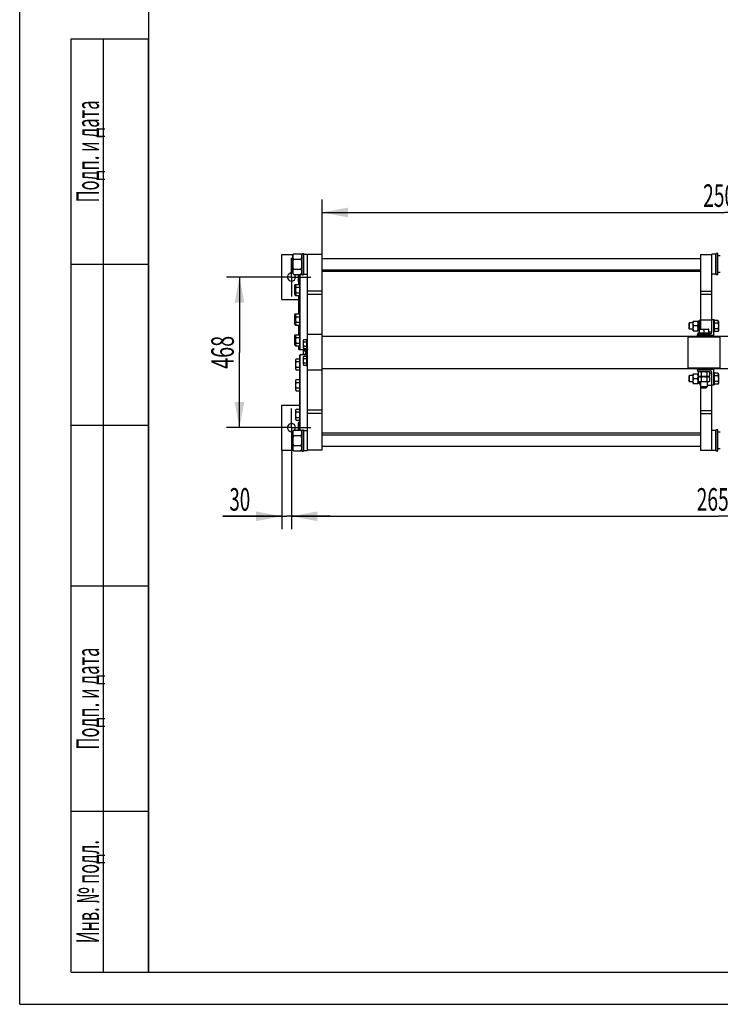
# Model space of a CAD drawing. Units: millimetres. Extents: x 0 to 8400, y -6 to 5940.
# Drawn here: x 0 to 2176, y 0 to 3059 of the extents above; entities that cross this region are included whole.
import ezdxf
from ezdxf.enums import TextEntityAlignment as Align

# ---------------------------------------------------------------- set-up
doc = ezdxf.new("R2010")
doc.units = ezdxf.units.MM
doc.header["$LTSCALE"] = 462
doc.linetypes.add('CENTER', pattern=[0.6, 0.375, -0.075, 0.075, -0.075])
doc.layers.get('0').update_dxf_attribs({"linetype": 'CONTINUOUS'})
for name, color, linetype in [('AXIS', 7, 'CONTINUOUS'), ('DIMS', 7, 'CONTINUOUS'), ('NOTES', 7, 'CONTINUOUS')]:
    doc.layers.add(name, color=color, linetype=linetype)
doc.dimstyles.new('DIMSTYLE_1', dxfattribs={"dimtxt": 70, "dimasz": 80, "dimexe": 2, "dimexo": 0, "dimgap": 0.875, "dimtad": 1, "dimdec": 0, "dimdsep": 46, "dimtxsty": 'Standard', "dimblk": '_FILLED', "dimblk1": '_FILLED', "dimblk2": '_FILLED', "dimcen": 0.09, "dimadec": 0, "dimazin": 0, "dimtp": 2, "dimtm": 2, "dimtfac": 1, "dimtdec": 0, "dimtofl": 0, "dimtmove": 0, "dimatfit": 3, "dimldrblk": '_FILLED', "dimfxl": 1, "dimtolj": 1, "dimarcsym": 0})
doc.dimstyles.new('DIMSTYLE_3', dxfattribs={"dimtxt": 70, "dimasz": 80, "dimexe": 2, "dimexo": 0, "dimgap": 0.875, "dimtad": 1, "dimdsep": 46, "dimtxsty": 'Standard', "dimblk": '_FILLED', "dimblk1": '_FILLED', "dimblk2": '_FILLED', "dimcen": 0.09, "dimadec": 0, "dimazin": 0, "dimtp": 0.8, "dimtm": 0.8, "dimtfac": 1, "dimtofl": 0, "dimtmove": 0, "dimatfit": 3, "dimldrblk": '_FILLED', "dimfxl": 1, "dimtolj": 1, "dimarcsym": 0})
doc.dimstyles.new('DIMSTYLE_5', dxfattribs={"dimtxt": 70, "dimasz": 80, "dimexe": 2, "dimexo": 0, "dimgap": 0.875, "dimtad": 1, "dimdsep": 46, "dimtxsty": 'Standard', "dimblk": '_FILLED', "dimblk1": '_FILLED', "dimblk2": '_FILLED', "dimcen": 0.09, "dimadec": 0, "dimazin": 0, "dimtp": 0.2, "dimtm": 0.2, "dimtfac": 1, "dimtofl": 0, "dimtmove": 0, "dimatfit": 3, "dimldrblk": '_FILLED', "dimfxl": 1, "dimtolj": 1, "dimarcsym": 0})
doc.dimstyles.new('DIMSTYLE_6', dxfattribs={"dimtxt": 70, "dimasz": 80, "dimexe": 2, "dimexo": 0, "dimgap": 0.875, "dimtad": 1, "dimdsep": 46, "dimtxsty": 'Standard', "dimblk": '_FILLED', "dimblk1": '_FILLED', "dimblk2": '_FILLED', "dimcen": 0.09, "dimadec": 0, "dimazin": 0, "dimtp": 2, "dimtm": 2, "dimtfac": 1, "dimtofl": 0, "dimtmove": 0, "dimatfit": 3, "dimldrblk": '_FILLED', "dimfxl": 1, "dimtolj": 1, "dimarcsym": 0})

# ---------------------------------------------------------------- blocks, each defined once
blk = doc.blocks.new('_FILLED')
at = {"color": 0, "linetype": 'ByBlock'}
blk.add_solid([(0, 0), (-1, 0.1875), (-1, -0.1875)], dxfattribs=at)
blk = doc.blocks.new('*D7')
at = {"layer": 'DIMS', "color": 2, "linetype": 'Continuous', "transparency": 16777216}
for p, q in [((784.4, 2259.8), (642.7, 2259.8)), ((682.7, 2259.8), (682.7, 2025.8)), ((682.7, 1791.8), (682.7, 2025.8)), ((784.4, 1791.8), (642.7, 1791.8))]:
    blk.add_line(p, q, dxfattribs=at)
at = {"layer": 'DIMS', "color": 2, "linetype": 'Continuous', "transparency": 16777216, "xscale": 80, "yscale": 80, "zscale": 80}
for p, rotation in [((682.7, 2259.8), 90), ((682.7, 1791.8), 270)]:
    blk.add_blockref('_FILLED', p, dxfattribs=dict(at, rotation=rotation))
at = {"layer": 'DIMS', "color": 2, "linetype": 'Continuous', "transparency": 16777216, "width": 0.644531}
blk.add_text('468', height=70, rotation=90, dxfattribs=at).set_placement((665.2, 2025.8), align=Align.CENTER)
blk = doc.blocks.new('*D8')
at = {"layer": 'DIMS', "color": 2, "linetype": 'Continuous', "transparency": 16777216}
for p, q in [((814.4, 1721.8), (814.4, 1476.4)), ((844.4, 1731.8), (844.4, 1476.4)), ((814.4, 1516.4), (630.9, 1516.4)), ((630.9, 1516.4), (829.4, 1516.4)), ((964.4, 1516.4), (829.4, 1516.4)), ((844.4, 1516.4), (964.4, 1516.4))]:
    blk.add_line(p, q, dxfattribs=at)
at = {"layer": 'DIMS', "color": 2, "linetype": 'Continuous', "transparency": 16777216, "xscale": 80, "yscale": 80, "zscale": 80}
blk.add_blockref('_FILLED', (814.4, 1516.4), dxfattribs=at)
at = {"layer": 'DIMS', "color": 2, "linetype": 'Continuous', "transparency": 16777216, "xscale": 80, "yscale": 80, "zscale": 80, "rotation": 180}
blk.add_blockref('_FILLED', (844.4, 1516.4), dxfattribs=at)
at = {"layer": 'DIMS', "color": 2, "linetype": 'Continuous', "transparency": 16777216, "width": 0.607422}
blk.add_text('30', height=70, dxfattribs=at).set_placement((715.9, 1533.9), align=Align.RIGHT)
blk = doc.blocks.new('*D9')
at = {"layer": 'DIMS', "color": 2, "linetype": 'Continuous', "transparency": 16777216}
for p, q in [((3494.3, 1965.8), (3494.3, 1476.4)), ((844.4, 1731.8), (844.4, 1476.4)), ((844.4, 1516.4), (2169.4, 1516.4)), ((3494.3, 1516.4), (2169.4, 1516.4))]:
    blk.add_line(p, q, dxfattribs=at)
at = {"layer": 'DIMS', "color": 2, "linetype": 'Continuous', "transparency": 16777216, "xscale": 80, "yscale": 80, "zscale": 80, "rotation": 180}
blk.add_blockref('_FILLED', (844.4, 1516.4), dxfattribs=at)
at = {"layer": 'DIMS', "color": 2, "linetype": 'Continuous', "transparency": 16777216, "xscale": 80, "yscale": 80, "zscale": 80}
blk.add_blockref('_FILLED', (3494.3, 1516.4), dxfattribs=at)
at = {"layer": 'DIMS', "color": 2, "linetype": 'Continuous', "transparency": 16777216, "width": 0.625977}
blk.add_text('2650', height=70, dxfattribs=at).set_placement((2169.4, 1533.9), align=Align.CENTER)
blk = doc.blocks.new('*D10')
at = {"layer": 'DIMS', "color": 2, "linetype": 'Continuous', "transparency": 16777216}
for p, q in [((939.4, 2249.3), (939.4, 2500.3)), ((3439.4, 2079.7), (3439.4, 2500.3)), ((939.4, 2460.3), (2189.4, 2460.3)), ((3439.4, 2460.3), (2189.4, 2460.3))]:
    blk.add_line(p, q, dxfattribs=at)
at = {"layer": 'DIMS', "color": 2, "linetype": 'Continuous', "transparency": 16777216, "xscale": 80, "yscale": 80, "zscale": 80, "rotation": 180}
blk.add_blockref('_FILLED', (939.4, 2460.3), dxfattribs=at)
at = {"layer": 'DIMS', "color": 2, "linetype": 'Continuous', "transparency": 16777216, "xscale": 80, "yscale": 80, "zscale": 80}
blk.add_blockref('_FILLED', (3439.4, 2460.3), dxfattribs=at)
at = {"layer": 'DIMS', "color": 2, "linetype": 'Continuous', "transparency": 16777216, "width": 0.625977}
blk.add_text('2500', height=70, dxfattribs=at).set_placement((2189.4, 2477.8), align=Align.CENTER)
blk = doc.blocks.new('*T12')
at = {"color": 7, "linetype": 'Continuous'}
for p, q in [((-240, -240), (-240, 2660)), ((-240, 2660), (0, 2660)), ((-140, -240), (-140, 2660)), ((0, -240), (0, 2660)), ((-240, 1960), (0, 1960)), ((-240, 1460), (0, 1460)), ((-240, 960), (0, 960)), ((-240, 260), (0, 260)), ((-240, -240), (0, -240))]:
    blk.add_line(p, q, dxfattribs=at)
at = {"layer": 'NOTES', "color": 2, "linetype": 'Continuous', "oblique": 15}
for s, width, p in [('Подп. и дата', 0.541341, (-153.8, 2310)), ('Подп. и дата', 0.541341, (-153.8, 610)), ('Инв. № подл.', 0.529622, (-153.8, 10))]:
    blk.add_text(s, height=70, rotation=90, dxfattribs=dict(at, width=width)).set_placement(p, align=Align.CENTER)

msp = doc.modelspace()

# ---------------------------------------------------------------- linework, layer by layer
at = {"color": 4, "linetype": 'Continuous'}
for q in [(0, 5940), (8400, 0)]:
    msp.add_line((0, 0), q, dxfattribs=at)
at = {"color": 7, "linetype": 'Continuous'}
for p, q in [((400, 5840), (400, 100)), ((814.406, 2189.79), (814.406, 2329.79)), ((814.406, 2329.79), (849.481, 2329.79)), ((847.406, 2325.34), (850.299, 2331.544)), ((847.406, 2325.34), (847.406, 2274.24)), ((850.299, 2331.544), (873.513, 2331.544)), ((873.513, 2331.544), (876.406, 2325.34)), ((874.331, 2329.79), (876.406, 2329.79)), ((876.406, 2332.79), (876.406, 2266.79)), ((876.406, 2332.79), (881.406, 2332.79)), ((881.406, 2332.79), (881.406, 2266.79)), ((881.406, 2329.69), (883.006, 2331.29)), ((881.406, 2329.79), (881.506, 2329.79)), ((883.006, 2268.29), (883.006, 2331.29)), ((883.006, 2331.29), (894.406, 2331.29)), ((894.406, 1720.29), (894.406, 2331.29)), ((939.406, 2329.79), (894.406, 2329.79)), ((939.406, 1721.79), (939.406, 2329.79)), ((2115.406, 2329.79), (2115.406, 2098.29)), ((2115.406, 2329.79), (2150.406, 2329.79)), ((2150.406, 2088.29), (2150.406, 2331.29)), ((2161.806, 2331.29), (2150.406, 2331.29)), ((2161.806, 2331.29), (2161.806, 2268.29)), ((2163.406, 2329.69), (2161.806, 2331.29)), ((2163.406, 2266.79), (2163.406, 2332.79)), ((2168.406, 2332.79), (2163.406, 2332.79)), ((2168.406, 2266.79), (2168.406, 2332.79)), ((2176.406, 2326.04), (2171.154, 2326.04)), ((850.299, 2315.667), (873.513, 2315.667)), ((939.406, 2317.79), (2115.406, 2317.79)), ((847.406, 2274.24), (850.299, 2268.036)), ((850.299, 2283.913), (873.513, 2283.913)), ((850.299, 2268.036), (873.513, 2268.036)), ((856.274, 2268.036), (856.679, 2267.335)), ((856.679, 2267.335), (869.906, 2267.335)), ((858.774, 2268.036), (859.179, 2267.335)), ((866.406, 2245.54), (866.406, 2267.335)), ((867.406, 2237.033), (867.406, 2267.335)), ((868.406, 2237.033), (868.406, 2267.335)), ((869.906, 2034.79), (869.906, 2268.036)), ((870.906, 2033.79), (870.906, 2268.036)), ((873.513, 2268.036), (876.406, 2274.24)), ((876.406, 2266.79), (881.406, 2266.79)), ((881.406, 2269.89), (883.006, 2268.29)), ((883.006, 2268.29), (894.406, 2268.29)), ((893.906, 2066.79), (893.906, 2268.29)), ((939.406, 2281.79), (2115.406, 2281.79)), ((2115.406, 2276.79), (939.406, 2276.79)), ((2161.806, 2268.29), (2150.406, 2268.29)), ((2163.406, 2269.89), (2161.806, 2268.29)), ((2168.406, 2266.79), (2163.406, 2266.79)), ((2176.406, 2273.54), (2168.406, 2273.54)), ((854.906, 2233.962), (856.679, 2237.033)), ((854.906, 2205.462), (854.906, 2233.962)), ((856.679, 2237.033), (869.906, 2237.033)), ((857.406, 2233.962), (859.179, 2237.033)), ((857.406, 2205.462), (857.406, 2233.962)), ((866.406, 2245.54), (867.406, 2243.808)), ((867.406, 2254.275), (867.403, 2254.29)), ((854.906, 2205.462), (856.679, 2202.392)), ((856.679, 2228.372), (857.406, 2228.372)), ((856.679, 2211.052), (857.406, 2211.052)), ((857.406, 2205.462), (859.179, 2202.392)), ((859.179, 2228.372), (869.906, 2228.372)), ((859.179, 2211.052), (869.906, 2211.052)), ((939.406, 2215.377), (894.406, 2215.377)), ((939.406, 2205.922), (894.406, 2205.922)), ((2115.406, 2215.996), (2150.406, 2215.996)), ((2115.406, 2206.541), (2150.406, 2206.541)), ((814.406, 2189.79), (867.406, 2189.79)), ((856.679, 2202.392), (869.906, 2202.392)), ((867.406, 2145.189), (867.406, 2202.392)), ((868.406, 2145.189), (868.406, 2202.392)), ((854.906, 2142.118), (856.679, 2145.189)), ((854.906, 2113.618), (854.906, 2142.118)), ((856.679, 2145.189), (869.906, 2145.189)), ((857.406, 2142.118), (859.179, 2145.189)), ((857.406, 2113.618), (857.406, 2142.118)), ((854.906, 2113.618), (856.679, 2110.548)), ((856.679, 2136.528), (857.406, 2136.528)), ((856.679, 2119.208), (857.406, 2119.208)), ((857.406, 2113.618), (859.179, 2110.548)), ((859.179, 2136.528), (869.906, 2136.528)), ((859.179, 2119.208), (869.906, 2119.208)), ((2080.906, 2117.79), (2078.406, 2115.29)), ((2078.406, 2115.29), (2078.406, 2100.29)), ((2080.906, 2097.79), (2080.906, 2117.79)), ((2091.906, 2117.79), (2080.906, 2117.79)), ((2092.442, 2122.79), (2091.906, 2121.64)), ((2091.906, 2093.94), (2091.906, 2121.64)), ((2092.442, 2122.79), (2107.37, 2122.79)), ((2107.906, 2121.64), (2107.37, 2122.79)), ((2107.906, 2093.049), (2107.906, 2122.532)), ((2112.406, 2122.532), (2107.906, 2122.532)), ((2112.406, 2121.601), (2107.906, 2121.601)), ((2112.406, 2121.218), (2107.906, 2121.218)), ((2112.406, 2118.568), (2107.906, 2118.568)), ((2112.406, 2117.86), (2107.906, 2117.86)), ((2112.406, 2113.893), (2107.906, 2113.893)), ((2107.906, 2113.1), (2112.406, 2113.1)), ((2112.406, 2112.97), (2107.906, 2112.97)), ((2112.406, 2126.29), (2112.406, 2098.29)), ((2112.406, 2126.29), (2115.406, 2126.29)), ((2115.406, 2127.29), (2150.406, 2127.29)), ((2152.206, 2127.79), (2155.406, 2127.79)), ((2155.406, 2127.79), (2155.406, 2077.79)), ((2158.406, 2126.29), (2155.406, 2126.29)), ((2158.406, 2089.29), (2158.406, 2126.29)), ((2169.133, 2125.111), (2158.406, 2125.111)), ((2169.133, 2116.45), (2158.406, 2116.45)), ((2170.906, 2122.04), (2169.133, 2125.111)), ((2170.906, 2122.04), (2170.906, 2093.54)), ((856.679, 2110.548), (869.906, 2110.548)), ((867.406, 2080.245), (867.406, 2110.548)), ((868.406, 2080.245), (868.406, 2110.548)), ((939.406, 2080.79), (894.406, 2080.79)), ((2080.906, 2097.79), (2078.406, 2100.29)), ((2091.906, 2097.79), (2080.906, 2097.79)), ((2092.442, 2092.79), (2091.906, 2093.94)), ((2092.442, 2092.79), (2107.37, 2092.79)), ((2106.288, 2107.79), (2093.525, 2107.79)), ((2105.406, 2077.79), (2105.406, 2080.99)), ((2106.906, 2085.79), (2106.906, 2082.79)), ((2143.906, 2085.79), (2106.906, 2085.79)), ((2106.906, 2082.79), (2144.906, 2082.79)), ((2107.906, 2093.94), (2107.37, 2092.79)), ((2112.406, 2108.29), (2107.906, 2108.29)), ((2107.906, 2107.79), (2112.406, 2107.79)), ((2112.406, 2107.29), (2107.906, 2107.29)), ((2112.406, 2102.611), (2107.906, 2102.611)), ((2107.906, 2102.48), (2112.406, 2102.48)), ((2112.406, 2101.687), (2107.906, 2101.687)), ((2110.406, 2097.72), (2107.906, 2097.72)), ((2110.406, 2097.013), (2107.906, 2097.013)), ((2110.406, 2094.362), (2107.906, 2094.362)), ((2110.406, 2093.979), (2107.906, 2093.979)), ((2110.406, 2093.049), (2107.906, 2093.049)), ((2110.406, 2097.857), (2111.156, 2098.29)), ((2110.406, 2097.857), (2110.406, 2085.79)), ((2111.156, 2098.29), (2139.656, 2098.29)), ((2125.406, 2096.517), (2125.406, 2085.79)), ((2140.406, 2097.857), (2139.656, 2098.29)), ((2140.406, 2085.79), (2140.406, 2097.857)), ((2140.406, 2089.79), (2150.406, 2089.79)), ((2143.906, 2085.79), (2143.906, 2082.79)), ((2158.406, 2089.29), (2155.406, 2089.29)), ((2169.133, 2099.13), (2158.406, 2099.13)), ((2169.133, 2090.47), (2158.406, 2090.47)), ((2170.906, 2093.54), (2169.133, 2090.47)), ((854.906, 2077.175), (856.679, 2080.245)), ((854.906, 2048.675), (854.906, 2077.175)), ((856.679, 2080.245), (869.906, 2080.245)), ((856.679, 2071.585), (857.406, 2071.585)), ((856.679, 2054.264), (857.406, 2054.264)), ((857.406, 2077.175), (859.179, 2080.245)), ((857.406, 2048.675), (857.406, 2077.175)), ((859.179, 2071.585), (869.906, 2071.585)), ((859.179, 2054.264), (869.906, 2054.264)), ((881.406, 2063.19), (882.824, 2065.647)), ((881.406, 2040.39), (881.406, 2063.19)), ((882.824, 2065.647), (891.406, 2065.647)), ((882.824, 2058.718), (891.406, 2058.718)), ((891.406, 2066.79), (891.406, 2036.79)), ((891.406, 2066.79), (894.406, 2066.79)), ((939.406, 2075.79), (3439.406, 2075.79)), ((2077.406, 2075.79), (2075.406, 2073.79)), ((2075.406, 2073.79), (2075.406, 1977.79)), ((2075.406, 2073.79), (2175.406, 2073.79)), ((2155.406, 2077.79), (2105.406, 2077.79)), ((2115.406, 2077.79), (2115.406, 2075.79)), ((2135.406, 2077.79), (2135.406, 2075.79)), ((2150.406, 2075.79), (2150.406, 2077.79)), ((2173.406, 2075.79), (2175.406, 2073.79)), ((2175.406, 2073.79), (2175.406, 1977.79)), ((854.906, 2048.675), (856.679, 2045.604)), ((856.679, 2045.604), (869.906, 2045.604)), ((857.406, 2048.675), (859.179, 2045.604)), ((867.406, 2034.79), (867.406, 2045.604)), ((867.406, 2034.79), (868.406, 2033.79)), ((868.406, 2033.79), (868.406, 2045.604)), ((893.906, 2033.79), (868.406, 2033.79)), ((869.906, 2034.79), (870.906, 2033.79)), ((881.406, 2040.39), (882.824, 2037.934)), ((881.406, 2017.79), (881.406, 2033.79)), ((882.47, 2030.986), (888.906, 2030.986)), ((882.47, 2020.594), (888.906, 2020.594)), ((882.824, 2044.862), (891.406, 2044.862)), ((882.824, 2037.934), (891.406, 2037.934)), ((888.906, 2017.79), (888.906, 2033.79)), ((891.906, 2032.569), (888.906, 2032.569)), ((891.906, 2031.862), (888.906, 2031.862)), ((891.906, 2029.729), (888.906, 2029.729)), ((888.906, 2028.936), (891.906, 2028.936)), ((891.906, 2028.805), (888.906, 2028.805)), ((891.906, 2026.29), (888.906, 2026.29)), ((888.906, 2025.79), (891.906, 2025.79)), ((891.906, 2025.29), (888.906, 2025.29)), ((891.906, 2022.775), (888.906, 2022.775)), ((888.906, 2022.644), (891.906, 2022.644)), ((891.906, 2021.851), (888.906, 2021.851)), ((891.906, 2019.719), (888.906, 2019.719)), ((891.406, 2036.79), (894.406, 2036.79)), ((891.906, 2033.79), (891.906, 2017.79)), ((893.106, 2017.79), (893.106, 2033.79)), ((893.406, 2033.655), (893.106, 2033.655)), ((893.406, 2032.276), (893.106, 2032.276)), ((893.406, 2032.232), (893.106, 2032.232)), ((893.406, 2030.79), (893.106, 2030.79)), ((893.406, 2030.118), (893.106, 2030.118)), ((893.406, 2027.009), (893.106, 2027.009)), ((893.406, 2026.12), (893.106, 2026.12)), ((893.406, 2025.382), (893.106, 2025.382)), ((893.406, 2023.335), (893.106, 2023.335)), ((893.406, 2022.54), (893.106, 2022.54)), ((893.406, 2022.43), (893.106, 2022.43)), ((893.406, 2021.982), (893.106, 2021.982)), ((893.406, 2021.593), (893.106, 2021.593)), ((893.406, 2020.846), (893.106, 2020.846)), ((893.406, 2017.79), (893.406, 2033.79)), ((893.906, 2033.79), (893.906, 2036.79)), ((894.406, 2034.29), (893.906, 2033.79)), ((857.406, 2002.906), (859.179, 2005.976)), ((857.406, 1974.406), (857.406, 2002.906)), ((859.179, 2005.976), (869.906, 2005.976)), ((859.179, 1997.316), (869.906, 1997.316)), ((869.906, 2016.79), (870.906, 2017.79)), ((869.906, 1783.544), (869.906, 2016.79)), ((870.906, 1783.544), (870.906, 2017.79)), ((893.906, 2017.79), (870.906, 2017.79)), ((881.406, 2011.19), (882.824, 2013.647)), ((881.406, 1988.39), (881.406, 2011.19)), ((882.824, 2013.647), (891.406, 2013.647)), ((882.824, 2006.718), (891.406, 2006.718)), ((882.824, 1992.862), (891.406, 1992.862)), ((891.906, 2019.012), (888.906, 2019.012)), ((891.406, 2014.79), (891.406, 1984.79)), ((891.406, 2014.79), (894.406, 2014.79)), ((893.406, 2017.812), (893.106, 2017.812)), ((893.906, 2014.79), (893.906, 2017.79)), ((894.406, 2017.29), (893.906, 2017.79)), ((857.406, 1974.406), (859.179, 1971.335)), ((859.179, 1979.995), (869.906, 1979.995)), ((859.179, 1971.335), (869.906, 1971.335)), ((881.406, 1988.39), (882.824, 1985.934)), ((882.824, 1985.934), (891.406, 1985.934)), ((891.406, 1984.79), (894.406, 1984.79)), ((893.906, 1783.29), (893.906, 1984.79)), ((939.406, 1970.79), (894.406, 1970.79)), ((939.406, 1975.79), (3439.406, 1975.79)), ((2077.406, 1975.79), (2075.406, 1977.79)), ((2075.406, 1977.79), (2175.406, 1977.79)), ((2092.442, 1958.79), (2091.906, 1957.64)), ((2092.442, 1958.79), (2107.37, 1958.79)), ((2105.406, 1970.59), (2105.406, 1973.79)), ((2105.406, 1973.79), (2155.406, 1973.79)), ((2106.906, 1965.79), (2106.906, 1968.79)), ((2106.906, 1968.79), (2144.906, 1968.79)), ((2106.906, 1965.79), (2143.906, 1965.79)), ((2107.906, 1957.64), (2107.37, 1958.79)), ((2107.906, 1929.049), (2107.906, 1958.532)), ((2108.086, 1958.532), (2107.906, 1958.532)), ((2111.556, 1965.79), (2108.086, 1964.172)), ((2108.086, 1964.172), (2108.086, 1951.408)), ((2115.406, 1975.79), (2115.406, 1973.79)), ((2116.746, 1964.172), (2116.746, 1951.408)), ((2134.066, 1964.172), (2134.066, 1951.408)), ((2135.406, 1975.79), (2135.406, 1973.79)), ((2139.256, 1965.79), (2142.727, 1964.172)), ((2142.727, 1964.172), (2142.727, 1951.408)), ((2142.727, 1961.79), (2150.406, 1961.79)), ((2143.906, 1965.79), (2143.906, 1968.79)), ((2150.406, 1973.79), (2150.406, 1975.79)), ((2150.406, 1720.29), (2150.406, 1963.29)), ((2155.406, 1973.79), (2155.406, 1923.79)), ((2158.406, 1962.29), (2155.406, 1962.29)), ((2158.406, 1925.29), (2158.406, 1962.29)), ((2169.133, 1961.111), (2158.406, 1961.111)), ((2170.906, 1958.04), (2169.133, 1961.111)), ((2170.906, 1958.04), (2170.906, 1929.54)), ((2173.406, 1975.79), (2175.406, 1977.79)), ((857.406, 1937.962), (859.179, 1941.033)), ((857.406, 1909.462), (857.406, 1937.962)), ((859.179, 1941.033), (869.906, 1941.033)), ((859.179, 1932.372), (869.906, 1932.372)), ((2080.906, 1953.79), (2078.406, 1951.29)), ((2078.406, 1951.29), (2078.406, 1936.29)), ((2080.906, 1933.79), (2078.406, 1936.29)), ((2080.906, 1933.79), (2080.906, 1953.79)), ((2091.906, 1953.79), (2080.906, 1953.79)), ((2091.906, 1933.79), (2080.906, 1933.79)), ((2091.906, 1929.94), (2091.906, 1957.64)), ((2092.442, 1928.79), (2091.906, 1929.94)), ((2092.442, 1928.79), (2107.37, 1928.79)), ((2106.288, 1943.79), (2093.525, 1943.79)), ((2107.906, 1929.94), (2107.37, 1928.79)), ((2108.086, 1957.601), (2107.906, 1957.601)), ((2108.086, 1957.218), (2107.906, 1957.218)), ((2108.086, 1954.568), (2107.906, 1954.568)), ((2108.086, 1953.86), (2107.906, 1953.86)), ((2111.335, 1949.893), (2107.906, 1949.893)), ((2107.906, 1949.1), (2110.076, 1949.1)), ((2109.796, 1948.97), (2107.906, 1948.97)), ((2108.086, 1944.29), (2107.906, 1944.29)), ((2107.906, 1943.79), (2108.086, 1943.79)), ((2108.086, 1943.29), (2107.906, 1943.29)), ((2108.086, 1938.611), (2107.906, 1938.611)), ((2107.906, 1938.48), (2108.086, 1938.48)), ((2108.086, 1937.687), (2107.906, 1937.687)), ((2112.406, 1933.72), (2107.906, 1933.72)), ((2112.406, 1933.013), (2107.906, 1933.013)), ((2112.406, 1930.362), (2107.906, 1930.362)), ((2112.406, 1929.979), (2107.906, 1929.979)), ((2112.406, 1929.049), (2107.906, 1929.049)), ((2108.086, 1951.408), (2111.556, 1949.79)), ((2111.556, 1949.79), (2108.086, 1948.172)), ((2108.086, 1948.172), (2108.086, 1935.408)), ((2108.086, 1935.408), (2111.556, 1933.79)), ((2139.256, 1949.79), (2111.556, 1949.79)), ((2139.256, 1933.79), (2111.556, 1933.79)), ((2112.406, 1933.79), (2112.406, 1925.29)), ((2115.406, 1933.79), (2115.406, 1721.79)), ((2116.746, 1948.172), (2116.746, 1935.408)), ((2134.066, 1948.172), (2134.066, 1935.408)), ((2135.406, 1933.79), (2135.406, 1918.29)), ((2142.727, 1951.408), (2139.256, 1949.79)), ((2139.256, 1949.79), (2142.727, 1948.172)), ((2142.727, 1935.408), (2139.256, 1933.79)), ((2142.727, 1948.172), (2142.727, 1935.408)), ((2169.133, 1952.45), (2158.406, 1952.45)), ((2169.133, 1935.13), (2158.406, 1935.13)), ((2170.906, 1929.54), (2169.133, 1926.47)), ((857.406, 1909.462), (859.179, 1906.392)), ((859.179, 1915.052), (869.906, 1915.052)), ((859.179, 1906.392), (869.906, 1906.392)), ((2112.406, 1925.29), (2115.406, 1925.29)), ((2135.406, 1918.29), (2115.406, 1918.29)), ((2117.906, 1915.79), (2115.406, 1918.29)), ((2117.906, 1915.79), (2132.906, 1915.79)), ((2132.906, 1915.79), (2135.406, 1918.29)), ((2135.406, 1924.29), (2150.406, 1924.29)), ((2155.406, 1923.79), (2152.206, 1923.79)), ((2158.406, 1925.29), (2155.406, 1925.29)), ((2169.133, 1926.47), (2158.406, 1926.47)), ((814.406, 1721.79), (814.406, 1861.79)), ((814.406, 1861.79), (869.906, 1861.79)), ((857.406, 1846.118), (859.179, 1849.189)), ((857.406, 1817.618), (857.406, 1846.118)), ((859.179, 1849.189), (869.906, 1849.189)), ((859.179, 1840.528), (869.906, 1840.528)), ((939.406, 1845.659), (894.406, 1845.659)), ((939.406, 1836.203), (894.406, 1836.203)), ((2115.406, 1845.04), (2150.406, 1845.04)), ((857.406, 1817.618), (859.179, 1814.548)), ((859.179, 1823.208), (869.906, 1823.208)), ((859.179, 1814.548), (869.906, 1814.548)), ((866.406, 1806.04), (868.179, 1809.111)), ((866.406, 1784.245), (866.406, 1806.04)), ((868.179, 1809.111), (869.906, 1809.111)), ((2115.406, 1835.584), (2150.406, 1835.584)), ((847.406, 1777.34), (850.299, 1783.544)), ((847.406, 1777.34), (847.406, 1726.24)), ((850.299, 1783.544), (873.513, 1783.544)), ((858.774, 1783.544), (859.179, 1784.245)), ((859.179, 1784.245), (869.906, 1784.245)), ((868.179, 1800.45), (869.906, 1800.45)), ((873.513, 1783.544), (876.406, 1777.34)), ((876.406, 1784.79), (876.406, 1718.79)), ((876.406, 1784.79), (881.406, 1784.79)), ((881.406, 1784.79), (881.406, 1718.79)), ((881.406, 1781.69), (883.006, 1783.29)), ((883.006, 1720.29), (883.006, 1783.29)), ((883.006, 1783.29), (894.406, 1783.29)), ((2115.406, 1774.79), (939.406, 1774.79)), ((2161.806, 1783.29), (2150.406, 1783.29)), ((2163.406, 1781.69), (2161.806, 1783.29)), ((2161.806, 1783.29), (2161.806, 1720.29)), ((2168.406, 1784.79), (2163.406, 1784.79)), ((2163.406, 1718.79), (2163.406, 1784.79)), ((2168.406, 1718.79), (2168.406, 1784.79)), ((2176.406, 1778.04), (2171.154, 1778.04)), ((850.299, 1767.667), (873.513, 1767.667)), ((939.406, 1769.79), (2115.406, 1769.79)), ((814.406, 1721.79), (849.481, 1721.79)), ((847.406, 1726.24), (850.299, 1720.036)), ((850.299, 1735.913), (873.513, 1735.913)), ((850.299, 1720.036), (873.513, 1720.036)), ((873.513, 1720.036), (876.406, 1726.24)), ((874.331, 1721.79), (876.406, 1721.79)), ((876.406, 1718.79), (881.406, 1718.79)), ((881.406, 1721.89), (883.006, 1720.29)), ((881.406, 1721.79), (881.506, 1721.79)), ((883.006, 1720.29), (894.406, 1720.29)), ((939.406, 1721.79), (894.406, 1721.79)), ((939.406, 1733.79), (2115.406, 1733.79)), ((2115.406, 1721.79), (2150.406, 1721.79)), ((2161.806, 1720.29), (2150.406, 1720.29)), ((2163.406, 1721.89), (2161.806, 1720.29)), ((2168.406, 1718.79), (2163.406, 1718.79)), ((2176.406, 1725.54), (2168.406, 1725.54)), ((400, 100), (8300, 100))]:
    msp.add_line(p, q, dxfattribs=at)
for centre, radius, start, end in [((844.406, 2259.79), 12.5, 70.083555, 41.277639), ((2152.206, 2125.99), 1.8, 90, 180), ((2107.206, 2080.99), 1.8, 90, 180), ((2144.906, 2088.29), 5.5, 270, 360), ((2107.206, 1970.59), 1.8, 180, 270), ((2144.906, 1963.29), 5.5, 0, 90), ((2152.206, 1925.59), 1.8, 180, 270), ((844.406, 1791.79), 12.5, 318.722361, 289.916445)]:
    msp.add_arc(centre, radius, start, end, dxfattribs=at)
for centre, start_param, end_param in [((2168.406, 2299.79), 7.74282863, 7.85398163), ((2171.154, 2299.79), 1.49790277, 1.58959765), ((2168.406, 1751.79), 7.74282863, 7.85398163), ((2171.154, 1751.79), 1.49790277, 1.58959765)]:
    msp.add_ellipse(centre, major_axis=(72.121, 0), ratio=0.36397023, start_param=start_param, end_param=end_param, dxfattribs=at)
for points, knots in [([(850.299, 2331.544), (849.708, 2330.275), (848.953, 2328.322), (848.408, 2325.624), (848.269, 2323.606), (848.408, 2321.588), (848.953, 2318.889), (849.708, 2316.936), (850.299, 2315.667)], [0, 0, 0, 0, 0.25483594, 0.37819744, 0.5, 0.62180256, 0.74516406, 1, 1, 1, 1]), ([(873.513, 2331.544), (874.105, 2330.275), (874.859, 2328.322), (875.404, 2325.624), (875.543, 2323.606), (875.404, 2321.588), (874.859, 2318.889), (874.105, 2316.936), (873.513, 2315.667)], [0, 0, 0, 0, 0.25483594, 0.37819744, 0.5, 0.62180256, 0.74516406, 1, 1, 1, 1]), ([(850.299, 2315.667), (849.693, 2313.065), (848.689, 2307.808), (848.129, 2299.79), (848.689, 2291.772), (849.693, 2286.515), (850.299, 2283.913)], [0, 0, 0, 0, 0.25003608, 0.5, 0.74996392, 1, 1, 1, 1]), ([(873.513, 2315.667), (874.12, 2313.065), (875.123, 2307.808), (875.684, 2299.79), (875.123, 2291.772), (874.12, 2286.515), (873.513, 2283.913)], [0, 0, 0, 0, 0.25003608, 0.5, 0.74996392, 1, 1, 1, 1]), ([(850.299, 2283.913), (849.708, 2282.644), (848.953, 2280.691), (848.408, 2277.992), (848.269, 2275.974), (848.408, 2273.957), (848.953, 2271.258), (849.708, 2269.305), (850.299, 2268.036)], [0, 0, 0, 0, 0.25483594, 0.37819744, 0.5, 0.62180256, 0.74516406, 1, 1, 1, 1]), ([(856.679, 2267.335), (856.645, 2267.393), (856.514, 2267.624), (856.389, 2267.858), (856.3, 2268.036)], [0, 0, 0, 0, 0.25204258, 1, 1, 1, 1]), ([(859.179, 2267.335), (859.145, 2267.393), (859.014, 2267.624), (858.889, 2267.858), (858.8, 2268.036)], [0, 0, 0, 0, 0.25204258, 1, 1, 1, 1]), ([(867.403, 2254.29), (867.223, 2255.196), (866.938, 2257.025), (866.789, 2259.797), (866.94, 2262.57), (867.225, 2264.399), (867.406, 2265.305)], [0, 0, 0, 0, 0.25001246, 0.49999988, 0.74998738, 1, 1, 1, 1]), ([(873.513, 2283.913), (874.105, 2282.644), (874.859, 2280.691), (875.404, 2277.992), (875.543, 2275.974), (875.404, 2273.957), (874.859, 2271.258), (874.105, 2269.305), (873.513, 2268.036)], [0, 0, 0, 0, 0.25483594, 0.37819744, 0.5, 0.62180256, 0.74516406, 1, 1, 1, 1]), ([(856.679, 2228.372), (856.286, 2229.052), (855.778, 2230.107), (855.403, 2231.592), (855.308, 2232.703), (855.403, 2233.813), (855.778, 2235.298), (856.286, 2236.353), (856.679, 2237.033)], [0, 0, 0, 0, 0.257083, 0.37971741, 0.5, 0.62028259, 0.742917, 1, 1, 1, 1]), ([(859.179, 2228.372), (858.786, 2229.052), (858.278, 2230.107), (857.903, 2231.592), (857.808, 2232.703), (857.903, 2233.813), (858.278, 2235.298), (858.786, 2236.353), (859.179, 2237.033)], [0, 0, 0, 0, 0.257083, 0.37971741, 0.5, 0.62028259, 0.742917, 1, 1, 1, 1]), ([(867.406, 2244.042), (867.229, 2244.487), (866.943, 2245.391), (866.788, 2246.8), (866.943, 2248.209), (867.229, 2249.113), (867.406, 2249.557)], [0, 0, 0, 0, 0.25364772, 0.5, 0.74635228, 1, 1, 1, 1]), ([(856.679, 2211.052), (856.273, 2212.459), (855.595, 2215.316), (855.211, 2219.712), (855.595, 2224.108), (856.273, 2226.965), (856.679, 2228.372)], [0, 0, 0, 0, 0.25005882, 0.5, 0.74994118, 1, 1, 1, 1]), ([(856.679, 2202.392), (856.286, 2203.071), (855.778, 2204.126), (855.403, 2205.612), (855.308, 2206.722), (855.403, 2207.832), (855.778, 2209.317), (856.286, 2210.372), (856.679, 2211.052)], [0, 0, 0, 0, 0.257083, 0.37971741, 0.5, 0.62028259, 0.742917, 1, 1, 1, 1]), ([(859.179, 2211.052), (858.773, 2212.459), (858.095, 2215.316), (857.711, 2219.712), (858.095, 2224.108), (858.773, 2226.965), (859.179, 2228.372)], [0, 0, 0, 0, 0.25005882, 0.5, 0.74994118, 1, 1, 1, 1]), ([(859.179, 2202.392), (858.786, 2203.071), (858.278, 2204.126), (857.903, 2205.612), (857.808, 2206.722), (857.903, 2207.832), (858.278, 2209.317), (858.786, 2210.372), (859.179, 2211.052)], [0, 0, 0, 0, 0.257083, 0.37971741, 0.5, 0.62028259, 0.742917, 1, 1, 1, 1]), ([(856.679, 2136.528), (856.286, 2137.208), (855.778, 2138.263), (855.403, 2139.748), (855.308, 2140.859), (855.403, 2141.969), (855.778, 2143.454), (856.286, 2144.509), (856.679, 2145.189)], [0, 0, 0, 0, 0.257083, 0.37971741, 0.5, 0.62028259, 0.742917, 1, 1, 1, 1]), ([(859.179, 2136.528), (858.786, 2137.208), (858.278, 2138.263), (857.903, 2139.748), (857.808, 2140.859), (857.903, 2141.969), (858.278, 2143.454), (858.786, 2144.509), (859.179, 2145.189)], [0, 0, 0, 0, 0.257083, 0.37971741, 0.5, 0.62028259, 0.742917, 1, 1, 1, 1]), ([(856.679, 2119.208), (856.273, 2120.615), (855.595, 2123.472), (855.211, 2127.868), (855.595, 2132.264), (856.273, 2135.121), (856.679, 2136.528)], [0, 0, 0, 0, 0.25005882, 0.5, 0.74994118, 1, 1, 1, 1]), ([(856.679, 2110.548), (856.286, 2111.227), (855.778, 2112.282), (855.403, 2113.768), (855.308, 2114.878), (855.403, 2115.988), (855.778, 2117.473), (856.286, 2118.528), (856.679, 2119.208)], [0, 0, 0, 0, 0.257083, 0.37971741, 0.5, 0.62028259, 0.742917, 1, 1, 1, 1]), ([(859.179, 2119.208), (858.773, 2120.615), (858.095, 2123.472), (857.711, 2127.868), (858.095, 2132.264), (858.773, 2135.121), (859.179, 2136.528)], [0, 0, 0, 0, 0.25005882, 0.5, 0.74994118, 1, 1, 1, 1]), ([(859.179, 2110.548), (858.786, 2111.227), (858.278, 2112.282), (857.903, 2113.768), (857.808, 2114.878), (857.903, 2115.988), (858.278, 2117.473), (858.786, 2118.528), (859.179, 2119.208)], [0, 0, 0, 0, 0.257083, 0.37971741, 0.5, 0.62028259, 0.742917, 1, 1, 1, 1]), ([(2093.525, 2107.79), (2093.195, 2109.015), (2092.647, 2111.493), (2092.34, 2115.29), (2092.647, 2119.087), (2093.195, 2121.565), (2093.525, 2122.79)], [0, 0, 0, 0, 0.25062544, 0.5, 0.74937456, 1, 1, 1, 1]), ([(2106.288, 2107.79), (2106.618, 2109.015), (2107.165, 2111.493), (2107.472, 2115.29), (2107.165, 2119.087), (2106.618, 2121.565), (2106.288, 2122.79)], [0, 0, 0, 0, 0.25062544, 0.5, 0.74937456, 1, 1, 1, 1]), ([(2169.133, 2125.111), (2169.526, 2124.431), (2170.035, 2123.376), (2170.409, 2121.891), (2170.505, 2120.781), (2170.409, 2119.67), (2170.035, 2118.185), (2169.526, 2117.13), (2169.133, 2116.45)], [0, 0, 0, 0, 0.257083, 0.37971741, 0.5, 0.62028259, 0.742917, 1, 1, 1, 1]), ([(2169.133, 2116.45), (2169.54, 2115.043), (2170.217, 2112.186), (2170.601, 2107.79), (2170.217, 2103.394), (2169.54, 2100.537), (2169.133, 2099.13)], [0, 0, 0, 0, 0.25005882, 0.5, 0.74994118, 1, 1, 1, 1]), ([(2093.525, 2092.79), (2093.195, 2094.015), (2092.647, 2096.493), (2092.34, 2100.29), (2092.647, 2104.087), (2093.195, 2106.565), (2093.525, 2107.79)], [0, 0, 0, 0, 0.25062544, 0.5, 0.74937456, 1, 1, 1, 1]), ([(2106.288, 2092.79), (2106.618, 2094.015), (2107.165, 2096.493), (2107.472, 2100.29), (2107.165, 2104.087), (2106.618, 2106.565), (2106.288, 2107.79)], [0, 0, 0, 0, 0.25062544, 0.5, 0.74937456, 1, 1, 1, 1]), ([(2110.406, 2096.517), (2111.619, 2096.922), (2114.085, 2097.599), (2117.906, 2097.986), (2121.727, 2097.599), (2124.193, 2096.922), (2125.406, 2096.517)], [0, 0, 0, 0, 0.25094311, 0.5, 0.74905689, 1, 1, 1, 1]), ([(2125.406, 2096.517), (2126.619, 2096.922), (2129.085, 2097.599), (2132.906, 2097.986), (2136.727, 2097.599), (2139.193, 2096.922), (2140.406, 2096.517)], [0, 0, 0, 0, 0.25094311, 0.5, 0.74905689, 1, 1, 1, 1]), ([(2169.133, 2099.13), (2169.526, 2098.45), (2170.035, 2097.395), (2170.409, 2095.91), (2170.505, 2094.8), (2170.409, 2093.69), (2170.035, 2092.204), (2169.526, 2091.149), (2169.133, 2090.47)], [0, 0, 0, 0, 0.257083, 0.37971741, 0.5, 0.62028259, 0.742917, 1, 1, 1, 1]), ([(856.679, 2071.585), (856.286, 2072.265), (855.778, 2073.32), (855.403, 2074.805), (855.308, 2075.915), (855.403, 2077.025), (855.778, 2078.51), (856.286, 2079.565), (856.679, 2080.245)], [0, 0, 0, 0, 0.257083, 0.37971741, 0.5, 0.62028259, 0.742917, 1, 1, 1, 1]), ([(856.679, 2054.264), (856.273, 2055.671), (855.595, 2058.529), (855.211, 2062.925), (855.595, 2067.321), (856.273, 2070.178), (856.679, 2071.585)], [0, 0, 0, 0, 0.25005882, 0.5, 0.74994118, 1, 1, 1, 1]), ([(856.679, 2045.604), (856.286, 2046.284), (855.778, 2047.339), (855.403, 2048.824), (855.308, 2049.934), (855.403, 2051.044), (855.778, 2052.53), (856.286, 2053.585), (856.679, 2054.264)], [0, 0, 0, 0, 0.257083, 0.37971741, 0.5, 0.62028259, 0.742917, 1, 1, 1, 1]), ([(859.179, 2071.585), (858.786, 2072.265), (858.278, 2073.32), (857.903, 2074.805), (857.808, 2075.915), (857.903, 2077.025), (858.278, 2078.51), (858.786, 2079.565), (859.179, 2080.245)], [0, 0, 0, 0, 0.257083, 0.37971741, 0.5, 0.62028259, 0.742917, 1, 1, 1, 1]), ([(859.179, 2054.264), (858.773, 2055.671), (858.095, 2058.529), (857.711, 2062.925), (858.095, 2067.321), (858.773, 2070.178), (859.179, 2071.585)], [0, 0, 0, 0, 0.25005882, 0.5, 0.74994118, 1, 1, 1, 1]), ([(859.179, 2045.604), (858.786, 2046.284), (858.278, 2047.339), (857.903, 2048.824), (857.808, 2049.934), (857.903, 2051.044), (858.278, 2052.53), (858.786, 2053.585), (859.179, 2054.264)], [0, 0, 0, 0, 0.257083, 0.37971741, 0.5, 0.62028259, 0.742917, 1, 1, 1, 1]), ([(882.824, 2058.718), (882.51, 2059.262), (882.103, 2060.106), (881.804, 2061.294), (881.727, 2062.182), (881.804, 2063.071), (882.103, 2064.259), (882.51, 2065.103), (882.824, 2065.647)], [0, 0, 0, 0, 0.25708296, 0.37971739, 0.5, 0.62028261, 0.74291704, 1, 1, 1, 1]), ([(882.824, 2044.862), (882.499, 2045.988), (881.957, 2048.273), (881.65, 2051.79), (881.957, 2055.307), (882.499, 2057.593), (882.824, 2058.718)], [0, 0, 0, 0, 0.25005879, 0.5, 0.74994121, 1, 1, 1, 1]), ([(882.47, 2030.986), (882.217, 2031.425), (881.892, 2032.108), (881.678, 2033.073), (881.659, 2033.553), (881.671, 2033.79)], [0, 0, 0, 0, 0.51432749, 0.75916058, 1, 1, 1, 1]), ([(881.671, 2017.79), (881.659, 2018.027), (881.678, 2018.508), (881.892, 2019.472), (882.217, 2020.156), (882.47, 2020.594)], [0, 0, 0, 0, 0.24083942, 0.48567251, 1, 1, 1, 1]), ([(882.47, 2020.594), (882.226, 2021.438), (881.819, 2023.153), (881.589, 2025.79), (881.819, 2028.428), (882.226, 2030.142), (882.47, 2030.986)], [0, 0, 0, 0, 0.25005873, 0.5, 0.74994127, 1, 1, 1, 1]), ([(882.824, 2037.934), (882.51, 2038.478), (882.103, 2039.321), (881.804, 2040.51), (881.727, 2041.398), (881.804, 2042.286), (882.103, 2043.474), (882.51, 2044.318), (882.824, 2044.862)], [0, 0, 0, 0, 0.25708296, 0.37971739, 0.5, 0.62028261, 0.74291704, 1, 1, 1, 1]), ([(859.179, 1997.316), (858.786, 1997.996), (858.278, 1999.051), (857.903, 2000.536), (857.808, 2001.646), (857.903, 2002.756), (858.278, 2004.241), (858.786, 2005.296), (859.179, 2005.976)], [0, 0, 0, 0, 0.257083, 0.37971741, 0.5, 0.62028259, 0.742917, 1, 1, 1, 1]), ([(859.179, 1979.995), (858.773, 1981.403), (858.095, 1984.26), (857.711, 1988.656), (858.095, 1993.052), (858.773, 1995.909), (859.179, 1997.316)], [0, 0, 0, 0, 0.25005882, 0.5, 0.74994118, 1, 1, 1, 1]), ([(882.824, 2006.718), (882.51, 2007.262), (882.103, 2008.106), (881.804, 2009.294), (881.727, 2010.182), (881.804, 2011.071), (882.103, 2012.259), (882.51, 2013.103), (882.824, 2013.647)], [0, 0, 0, 0, 0.25708296, 0.37971739, 0.5, 0.62028261, 0.74291704, 1, 1, 1, 1]), ([(882.824, 1992.862), (882.499, 1993.988), (881.957, 1996.273), (881.65, 1999.79), (881.957, 2003.307), (882.499, 2005.593), (882.824, 2006.718)], [0, 0, 0, 0, 0.25005879, 0.5, 0.74994121, 1, 1, 1, 1]), ([(882.824, 1985.934), (882.51, 1986.478), (882.103, 1987.321), (881.804, 1988.51), (881.727, 1989.398), (881.804, 1990.286), (882.103, 1991.474), (882.51, 1992.318), (882.824, 1992.862)], [0, 0, 0, 0, 0.25708296, 0.37971739, 0.5, 0.62028261, 0.74291704, 1, 1, 1, 1]), ([(859.179, 1971.335), (858.786, 1972.015), (858.278, 1973.07), (857.903, 1974.555), (857.808, 1975.665), (857.903, 1976.775), (858.278, 1978.261), (858.786, 1979.316), (859.179, 1979.995)], [0, 0, 0, 0, 0.257083, 0.37971741, 0.5, 0.62028259, 0.742917, 1, 1, 1, 1]), ([(2093.525, 1943.79), (2093.195, 1945.015), (2092.647, 1947.493), (2092.34, 1951.29), (2092.647, 1955.087), (2093.195, 1957.565), (2093.525, 1958.79)], [0, 0, 0, 0, 0.25062544, 0.5, 0.74937456, 1, 1, 1, 1]), ([(2106.288, 1943.79), (2106.618, 1945.015), (2107.165, 1947.493), (2107.472, 1951.29), (2107.165, 1955.087), (2106.618, 1957.565), (2106.288, 1958.79)], [0, 0, 0, 0, 0.25062544, 0.5, 0.74937456, 1, 1, 1, 1]), ([(2116.746, 1964.172), (2116.054, 1964.495), (2114.65, 1965.039), (2112.416, 1965.359), (2110.182, 1965.039), (2108.778, 1964.495), (2108.086, 1964.172)], [0, 0, 0, 0, 0.25509328, 0.5, 0.74490672, 1, 1, 1, 1]), ([(2134.066, 1964.172), (2132.647, 1964.503), (2129.779, 1965.05), (2125.406, 1965.356), (2121.033, 1965.05), (2118.165, 1964.503), (2116.746, 1964.172)], [0, 0, 0, 0, 0.25003602, 0.5, 0.74996398, 1, 1, 1, 1]), ([(2142.727, 1964.172), (2142.035, 1964.495), (2140.63, 1965.039), (2138.397, 1965.359), (2136.163, 1965.039), (2134.759, 1964.495), (2134.066, 1964.172)], [0, 0, 0, 0, 0.25509328, 0.5, 0.74490672, 1, 1, 1, 1]), ([(2169.133, 1961.111), (2169.526, 1960.431), (2170.035, 1959.376), (2170.409, 1957.891), (2170.505, 1956.781), (2170.409, 1955.67), (2170.035, 1954.185), (2169.526, 1953.13), (2169.133, 1952.45)], [0, 0, 0, 0, 0.257083, 0.37971741, 0.5, 0.62028259, 0.742917, 1, 1, 1, 1]), ([(859.179, 1932.372), (858.786, 1933.052), (858.278, 1934.107), (857.903, 1935.592), (857.808, 1936.703), (857.903, 1937.813), (858.278, 1939.298), (858.786, 1940.353), (859.179, 1941.033)], [0, 0, 0, 0, 0.257083, 0.37971741, 0.5, 0.62028259, 0.742917, 1, 1, 1, 1]), ([(859.179, 1915.052), (858.773, 1916.459), (858.095, 1919.316), (857.711, 1923.712), (858.095, 1928.108), (858.773, 1930.965), (859.179, 1932.372)], [0, 0, 0, 0, 0.25005882, 0.5, 0.74994118, 1, 1, 1, 1]), ([(2093.525, 1928.79), (2093.195, 1930.015), (2092.647, 1932.493), (2092.34, 1936.29), (2092.647, 1940.087), (2093.195, 1942.565), (2093.525, 1943.79)], [0, 0, 0, 0, 0.25062544, 0.5, 0.74937456, 1, 1, 1, 1]), ([(2106.288, 1928.79), (2106.618, 1930.015), (2107.165, 1932.493), (2107.472, 1936.29), (2107.165, 1940.087), (2106.618, 1942.565), (2106.288, 1943.79)], [0, 0, 0, 0, 0.25062544, 0.5, 0.74937456, 1, 1, 1, 1]), ([(2116.746, 1951.408), (2116.054, 1951.086), (2114.65, 1950.541), (2112.416, 1950.221), (2110.182, 1950.541), (2108.778, 1951.086), (2108.086, 1951.408)], [0, 0, 0, 0, 0.25509328, 0.5, 0.74490672, 1, 1, 1, 1]), ([(2116.746, 1948.172), (2116.054, 1948.495), (2114.65, 1949.039), (2112.416, 1949.359), (2110.182, 1949.039), (2108.778, 1948.495), (2108.086, 1948.172)], [0, 0, 0, 0, 0.25509328, 0.5, 0.74490672, 1, 1, 1, 1]), ([(2116.746, 1935.408), (2116.054, 1935.086), (2114.65, 1934.541), (2112.416, 1934.221), (2110.182, 1934.541), (2108.778, 1935.086), (2108.086, 1935.408)], [0, 0, 0, 0, 0.25509328, 0.5, 0.74490672, 1, 1, 1, 1]), ([(2134.066, 1951.408), (2132.647, 1951.078), (2129.779, 1950.53), (2125.406, 1950.225), (2121.033, 1950.53), (2118.165, 1951.078), (2116.746, 1951.408)], [0, 0, 0, 0, 0.25003602, 0.5, 0.74996398, 1, 1, 1, 1]), ([(2134.066, 1948.172), (2132.647, 1948.503), (2129.779, 1949.05), (2125.406, 1949.356), (2121.033, 1949.05), (2118.165, 1948.503), (2116.746, 1948.172)], [0, 0, 0, 0, 0.25003602, 0.5, 0.74996398, 1, 1, 1, 1]), ([(2134.066, 1935.408), (2132.647, 1935.078), (2129.779, 1934.53), (2125.406, 1934.225), (2121.033, 1934.53), (2118.165, 1935.078), (2116.746, 1935.408)], [0, 0, 0, 0, 0.25003602, 0.5, 0.74996398, 1, 1, 1, 1]), ([(2142.727, 1951.408), (2142.035, 1951.086), (2140.63, 1950.541), (2138.397, 1950.221), (2136.163, 1950.541), (2134.759, 1951.086), (2134.066, 1951.408)], [0, 0, 0, 0, 0.25509328, 0.5, 0.74490672, 1, 1, 1, 1]), ([(2142.727, 1948.172), (2142.035, 1948.495), (2140.63, 1949.039), (2138.397, 1949.359), (2136.163, 1949.039), (2134.759, 1948.495), (2134.066, 1948.172)], [0, 0, 0, 0, 0.25509328, 0.5, 0.74490672, 1, 1, 1, 1]), ([(2142.727, 1935.408), (2142.035, 1935.086), (2140.63, 1934.541), (2138.397, 1934.221), (2136.163, 1934.541), (2134.759, 1935.086), (2134.066, 1935.408)], [0, 0, 0, 0, 0.25509328, 0.5, 0.74490672, 1, 1, 1, 1]), ([(2169.133, 1952.45), (2169.54, 1951.043), (2170.217, 1948.186), (2170.601, 1943.79), (2170.217, 1939.394), (2169.54, 1936.537), (2169.133, 1935.13)], [0, 0, 0, 0, 0.25005882, 0.5, 0.74994118, 1, 1, 1, 1]), ([(2169.133, 1935.13), (2169.526, 1934.45), (2170.035, 1933.395), (2170.409, 1931.91), (2170.505, 1930.8), (2170.409, 1929.69), (2170.035, 1928.204), (2169.526, 1927.149), (2169.133, 1926.47)], [0, 0, 0, 0, 0.257083, 0.37971741, 0.5, 0.62028259, 0.742917, 1, 1, 1, 1]), ([(859.179, 1906.392), (858.786, 1907.071), (858.278, 1908.126), (857.903, 1909.612), (857.808, 1910.722), (857.903, 1911.832), (858.278, 1913.317), (858.786, 1914.372), (859.179, 1915.052)], [0, 0, 0, 0, 0.257083, 0.37971741, 0.5, 0.62028259, 0.742917, 1, 1, 1, 1]), ([(859.179, 1840.528), (858.786, 1841.208), (858.278, 1842.263), (857.903, 1843.748), (857.808, 1844.859), (857.903, 1845.969), (858.278, 1847.454), (858.786, 1848.509), (859.179, 1849.189)], [0, 0, 0, 0, 0.257083, 0.37971741, 0.5, 0.62028259, 0.742917, 1, 1, 1, 1]), ([(859.179, 1823.208), (858.773, 1824.615), (858.095, 1827.472), (857.711, 1831.868), (858.095, 1836.264), (858.773, 1839.121), (859.179, 1840.528)], [0, 0, 0, 0, 0.25005882, 0.5, 0.74994118, 1, 1, 1, 1]), ([(859.179, 1814.548), (858.786, 1815.227), (858.278, 1816.282), (857.903, 1817.768), (857.808, 1818.878), (857.903, 1819.988), (858.278, 1821.473), (858.786, 1822.528), (859.179, 1823.208)], [0, 0, 0, 0, 0.257083, 0.37971741, 0.5, 0.62028259, 0.742917, 1, 1, 1, 1]), ([(868.179, 1800.45), (867.786, 1801.13), (867.278, 1802.185), (866.903, 1803.67), (866.808, 1804.781), (866.903, 1805.891), (867.278, 1807.376), (867.786, 1808.431), (868.179, 1809.111)], [0, 0, 0, 0, 0.257083, 0.37971741, 0.5, 0.62028259, 0.742917, 1, 1, 1, 1]), ([(850.299, 1783.544), (849.708, 1782.275), (848.953, 1780.322), (848.408, 1777.624), (848.269, 1775.606), (848.408, 1773.588), (848.953, 1770.889), (849.708, 1768.936), (850.299, 1767.667)], [0, 0, 0, 0, 0.25483594, 0.37819744, 0.5, 0.62180256, 0.74516406, 1, 1, 1, 1]), ([(858.8, 1783.544), (858.83, 1783.603), (858.951, 1783.84), (859.079, 1784.072), (859.179, 1784.245)], [0, 0, 0, 0, 0.24796729, 1, 1, 1, 1]), ([(867.873, 1784.245), (867.529, 1785.569), (866.976, 1788.257), (866.735, 1792.371), (867.158, 1796.469), (867.799, 1799.136), (868.179, 1800.45)], [0, 0, 0, 0, 0.25003289, 0.49997667, 0.74993913, 1, 1, 1, 1]), ([(873.513, 1783.544), (874.105, 1782.275), (874.859, 1780.322), (875.404, 1777.624), (875.543, 1775.606), (875.404, 1773.588), (874.859, 1770.889), (874.105, 1768.936), (873.513, 1767.667)], [0, 0, 0, 0, 0.25483594, 0.37819744, 0.5, 0.62180256, 0.74516406, 1, 1, 1, 1]), ([(850.299, 1767.667), (849.693, 1765.065), (848.689, 1759.808), (848.129, 1751.79), (848.689, 1743.772), (849.693, 1738.515), (850.299, 1735.913)], [0, 0, 0, 0, 0.25003608, 0.5, 0.74996392, 1, 1, 1, 1]), ([(873.513, 1767.667), (874.12, 1765.065), (875.123, 1759.808), (875.684, 1751.79), (875.123, 1743.772), (874.12, 1738.515), (873.513, 1735.913)], [0, 0, 0, 0, 0.25003608, 0.5, 0.74996392, 1, 1, 1, 1]), ([(850.299, 1735.913), (849.708, 1734.644), (848.953, 1732.691), (848.408, 1729.992), (848.269, 1727.974), (848.408, 1725.957), (848.953, 1723.258), (849.708, 1721.305), (850.299, 1720.036)], [0, 0, 0, 0, 0.25483594, 0.37819744, 0.5, 0.62180256, 0.74516406, 1, 1, 1, 1]), ([(873.513, 1735.913), (874.105, 1734.644), (874.859, 1732.691), (875.404, 1729.992), (875.543, 1727.974), (875.404, 1725.957), (874.859, 1723.258), (874.105, 1721.305), (873.513, 1720.036)], [0, 0, 0, 0, 0.25483594, 0.37819744, 0.5, 0.62180256, 0.74516406, 1, 1, 1, 1])]:
    msp.add_open_spline(points, degree=3, knots=knots, dxfattribs=at)
at = {"layer": 'AXIS', "color": 7, "linetype": 'CENTER'}
for p, q in [((844.406, 2259.79), (844.406, 2319.79)), ((844.406, 2259.79), (784.406, 2259.79)), ((844.406, 2259.79), (844.406, 2199.79)), ((844.406, 2259.79), (904.406, 2259.79)), ((844.406, 1791.79), (844.406, 1851.79)), ((844.406, 1791.79), (784.406, 1791.79)), ((844.406, 1791.79), (844.406, 1731.79)), ((844.406, 1791.79), (904.406, 1791.79))]:
    msp.add_line(p, q, dxfattribs=at)

# ---------------------------------------------------------------- block references
msp.add_blockref('*T12', (400, 340))

# ---------------------------------------------------------------- dimensions: what is measured, and where the dimension line sits
at = {"layer": 'DIMS', "color": 2, "linetype": 'Continuous'}
for base, p1, p2, angle, dimstyle, picture, middle in [((939.406, 2460.311), (3439.406, 2079.69), (939.406, 2249.29), 180, 'DIMSTYLE_6', '*D10', (2189.553, 2460.311)), ((682.68, 2259.79), (784.406, 1791.79), (784.406, 2259.79), 90, 'DIMSTYLE_3', '*D7', (682.68, 2025.597))]:
    dim = msp.add_linear_dim(base=base, p1=p1, p2=p2, angle=angle, dimstyle=dimstyle, dxfattribs=at)
    dim.commit()
    dim.dimension.update_dxf_attribs({"geometry": picture, "text_midpoint": middle, "dimtype": 160})
for base, p1, p2, dimstyle, picture, middle in [((3494.306, 1516.367), (844.406, 1731.79), (3494.306, 1965.79), 'DIMSTYLE_1', '*D9', (2169.503, 1516.367)), ((844.406, 1516.367), (814.406, 1721.79), (844.406, 1731.79), 'DIMSTYLE_5', '*D8', (673.448, 1516.367))]:
    dim = msp.add_linear_dim(base=base, p1=p1, p2=p2, dimstyle=dimstyle, dxfattribs=at)
    dim.commit()
    dim.dimension.update_dxf_attribs({"geometry": picture, "text_midpoint": middle, "dimtype": 160})

doc.saveas('drawing.dxf')
